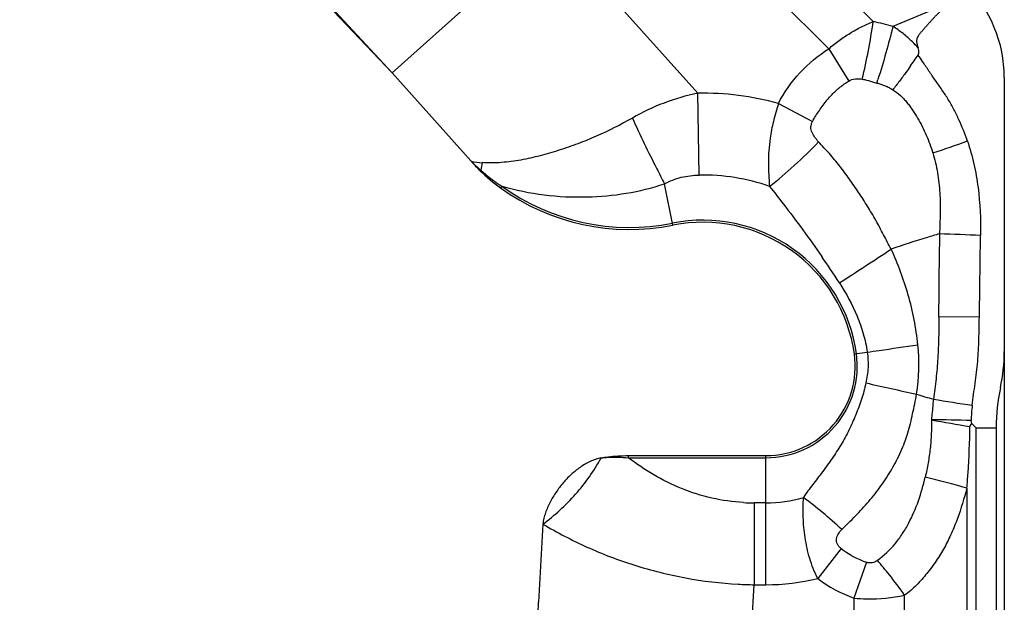
# Model space of a CAD drawing. Units: millimetres. Extents: x 0 to 420, y 0 to 297.
# Drawn here: x 334 to 364, y 138 to 156 of the extents above; entities that cross this region are included whole.
import ezdxf

# ---------------------------------------------------------------- set-up
doc = ezdxf.new("R2010")
doc.units = ezdxf.units.MM
doc.header["$LTSCALE"] = 23.1
doc.layers.get('0').update_dxf_attribs({"linetype": 'CONTINUOUS'})
doc.layers.add('607082210-000-00-ED1_DIM', color=7, linetype='CONTINUOUS')
doc.layers.add('607082210-000_CL', color=7, linetype='CONTINUOUS')
doc.styles.get("Standard").update_dxf_attribs({"font": 'TXT.SHX', "width": 0.7})
doc.dimstyles.new('DIMSTYLE_3', dxfattribs={"dimtxt": 3.5, "dimasz": 3.5, "dimexe": 1.5, "dimexo": 0, "dimgap": 0.875, "dimtad": 1, "dimdec": 3, "dimlfac": 0.2, "dimdsep": 46, "dimtxsty": 'STANDARD', "dimblk": '_FILLED', "dimblk1": '_FILLED', "dimblk2": '_FILLED', "dimcen": 0.09, "dimclrt": 2, "dimadec": 3, "dimazin": 2, "dimtp": 0.1, "dimtm": 0.1, "dimtfac": 1, "dimtdec": 3, "dimtofl": 0, "dimtmove": 0, "dimatfit": 3, "dimldrblk": '_FILLED', "dimfxl": 1, "dimtolj": 1, "dimarcsym": 0})

# ---------------------------------------------------------------- blocks, each defined once
blk = doc.blocks.new('_FILLED')
at = {"color": 0, "linetype": 'BYBLOCK'}
blk.add_solid([(0, 0), (-1, 0.125), (-1, -0.125)], dxfattribs=at)
blk = doc.blocks.new('*D3')
at = {"layer": '607082210-000-00-ED1_DIM', "color": 3, "linetype": 'CONTINUOUS'}
for p, q in [((264.091, 145.419), (264.091, 70.935)), ((364.471, 145.419), (364.471, 70.935)), ((264.091, 72.435), (314.281, 72.435)), ((364.471, 72.435), (314.281, 72.435))]:
    blk.add_line(p, q, dxfattribs=at)
at = {"layer": '607082210-000-00-ED1_DIM', "color": 3, "linetype": 'CONTINUOUS', "xscale": 3.5, "yscale": 3.5, "zscale": 3.5, "rotation": 180}
blk.add_blockref('_FILLED', (264.091, 72.435), dxfattribs=at)
at = {"layer": '607082210-000-00-ED1_DIM', "color": 3, "linetype": 'CONTINUOUS', "xscale": 3.5, "yscale": 3.5, "zscale": 3.5}
blk.add_blockref('_FILLED', (364.471, 72.435), dxfattribs=at)
at = {"layer": '607082210-000-00-ED1_DIM', "color": 2, "linetype": 'CONTINUOUS', "insert": (314.281, 76.81), "char_height": 3.5, "width": 23.625, "attachment_point": 2, "line_spacing_factor": 0.9}
blk.add_mtext('20.076', dxfattribs=at)

msp = doc.modelspace()

# ---------------------------------------------------------------- linework, layer by layer
at = {"layer": '607082210-000_CL', "color": 9, "linetype": 'CONTINUOUS'}
for p, q in [((360.4718, 155.4875), (345.5161, 170.4433)), ((344.4878, 169.2865), (359.1151, 154.6592)), ((345.7866, 153.9279), (337.8697, 162.4748)), ((355.1147, 153.3029), (349.9176, 159.1138)), ((362.6517, 155.9988), (361.0711, 155.3441)), ((359.1151, 154.6592), (359.7247, 153.6747)), ((360.4444, 153.6542), (360.5785, 153.614)), ((355.1606, 150.8033), (355.1147, 153.3029)), ((357.5762, 152.9905), (358.6179, 152.4387)), ((348.4922, 150.9538), (348.4758, 150.9373)), ((354.3584, 149.2708), (354.1058, 150.5355)), ((349.1359, 150.4618), (349.0985, 150.4097)), ((363.7094, 146.4616), (362.4707, 146.4705)), ((359.8951, 145.3408), (360.2885, 145.3959)), ((363.6112, 115.646), (363.6112, 143.0892)), ((363.6112, 143.0892), (364.2201, 143.0892)), ((352.9972, 142.236), (352.9972, 142.1719)), ((352.9972, 142.1719), (357.1947, 142.1719)), ((357.1947, 138.2929), (357.1947, 142.236)), ((363.3305, 141.2408), (363.3305, 115.646)), ((357.1947, 140.7929), (356.8361, 140.7929)), ((356.8361, 140.7929), (356.8361, 138.2929)), ((359.4879, 139.4018), (358.7799, 138.4841)), ((360.2647, 138.9789), (359.8825, 137.8856)), ((356.5402, 132.7824), (356.8361, 138.2929)), ((356.8361, 138.2929), (357.1946, 138.2929)), ((361.4276, 116.8258), (361.4276, 137.9764)), ((359.8825, 137.8856), (359.8825, 117.1995))]:
    msp.add_line(p, q, dxfattribs=at)
at = {"layer": '607082210-000_CL', "color": 7, "linetype": 'CONTINUOUS'}
for p, q in [((345.7866, 153.9279), (337.7736, 162.3888)), ((350.4355, 158.0832), (345.7866, 153.9279)), ((345.7866, 153.9279), (348.2042, 151.2232)), ((364.4709, 153.7836), (364.4709, 145.419)), ((363.4232, 143.1228), (363.4772, 143.2134)), ((364.2201, 143.0892), (364.2201, 115.6209)), ((352.9972, 142.236), (357.1947, 142.236)), ((350.3915, 140.1468), (350.2574, 137.7559)), ((349.9407, 126.107), (350.2574, 137.7559))]:
    msp.add_line(p, q, dxfattribs=at)
for centre, radius, start, end in [((360.4734, 153.7816), 3.9976, 0.02922, 45.03421), ((353.0436, 155.5491), 6.491, 221.79283, 225.27447), ((352.146, 154.6378), 5.2119, 225.2362, 234.21696), ((353.0372, 155.8847), 6.7445, 234.26835, 281.29715), ((355.2728, 144.6938), 4.6674, 7.96803, 101.29713), ((357.1947, 144.9628), 2.7268, 270, 7.96803), ((359.2735, 145.416), 5.1974, 347.67714, 0.0323), ((369.9366, 143.0895), 5.7165, 167.70525, 180.00349)]:
    msp.add_arc(centre, radius, start, end, dxfattribs=at)
at = {"layer": '607082210-000_CL', "color": 9, "linetype": 'CONTINUOUS'}
for centre, radius, start, end in [((341.4667, 158.2242), 19.2011, 346.47549, 351.80582), ((359.1731, 148.7357), 6.8756, 73.97502, 79.11169), ((346.7369, 164.7073), 18.2486, 324.54435, 325.8678), ((350.4323, 146.4801), 13.928, 34.01191, 34.99523), ((340.8057, 160.1356), 20.8205, 341.74594, 342.06099), ((356.5242, 146.5967), 6.8527, 101.86907, 119.77634), ((355.2728, 144.6938), 8.6105, 74.48389, 91.05191), ((373.6178, 148.2926), 16.7154, 163.67677, 165.65609), ((386.667, 167.7126), 36.8158, 204.33035, 207.00443), ((347.5623, 195.7677), 46.6741, 288.39504, 289.76484), ((349.2806, 158.495), 7.3511, 261.5798, 264.20016), ((353.134, 156.2054), 7.0089, 225.30266, 228.5268), ((365.1305, 147.7436), 16.9452, 168.29412, 169.07953), ((351.9968, 154.8717), 5.2567, 228.1866, 237.02665), ((379.2587, 163.9678), 28.5148, 207.05935, 208.10339), ((355.2728, 144.6938), 6.1105, 70.55688, 91.05193), ((351.4992, 158.7971), 8.6639, 254.17047, 271.5913), ((353.0372, 155.8847), 6.6804, 234.26831, 281.29714), ((355.2728, 144.6938), 4.7316, 7.96803, 101.29714), ((352.4289, -133.327), 282.5127, 87.704315, 87.958483), ((180.4351, 424.4981), 329.7937, 302.872487, 303.200424), ((331.7736, 129.6436), 32.9323, 32.85695, 34.54807), ((355.7795, 145.0091), 6.0829, 351.54097, 5.75407), ((357.1947, 144.9628), 2.7909, 270, 7.96803), ((385.565, 255.7402), 114.1284, 257.182145, 257.979435), ((368.3897, 164.7816), 21.6938, 252.30582, 253.71179), ((378.884, 246.7945), 104.164, 260.84184, 261.502219), ((370.8241, 142.9783), 7.3756, 173.80668, 177.47512), ((362.0689, 109.3671), 33.9645, 87.65996, 89.69684), ((369.1942, 179.0867), 36.4239, 259.00701, 260.88356), ((351.6475, 100.0819), 42.7849, 74.15334, 75.91654), ((357.1947, 144.9628), 4.1699, 270, 285.98485), ((356.8361, 146.5222), 5.7293, 266.76864, 270.00045), ((361.1462, 141.523), 2.6925, 231.98431, 250.8897), ((350.1646, 130.0508), 13.7715, 38.3488, 40.73937), ((349.9799, 129.9008), 14.0095, 35.20058, 38.36122), ((357.076, 151.1523), 12.8617, 266.77268, 268.93149), ((357.1947, 144.9628), 6.6699, 269.99975, 283.74987), ((361.1889, 141.6068), 3.9438, 232.3535, 250.65586)]:
    msp.add_arc(centre, radius, start, end, dxfattribs=at)
at = {"layer": '607082210-000_CL', "color": 7, "linetype": 'CONTINUOUS'}
for points, knots in [([(362.686, 155.9676), (362.6385, 155.9206), (362.5677, 155.8497), (362.4724, 155.7558), (362.4004, 155.6859), (362.3295, 155.6147), (362.2609, 155.5412), (362.1939, 155.4661), (362.1274, 155.3905), (362.0608, 155.3148), (361.994, 155.2392), (361.9392, 155.1754), (361.8968, 155.1232), (361.8661, 155.0826), (361.8368, 155.0407), (361.8115, 154.9959), (361.7957, 154.9464), (361.7929, 154.8941), (361.7981, 154.8417), (361.8123, 154.7727), (361.8292, 154.7227), (361.8415, 154.6899)], [0, 0, 0, 0, 0.1234457, 0.1852264, 0.2470456, 0.3088943, 0.3708032, 0.4327873, 0.4948175, 0.5568822, 0.6190596, 0.6811978, 0.7122202, 0.7434467, 0.7750926, 0.8066915, 0.8380659, 0.8700971, 0.9027469, 0.9352443, 1, 1, 1, 1]), ([(363.3457, 151.8432), (363.2671, 152.0634), (363.1397, 152.3904), (362.9361, 152.8111), (362.7626, 153.115), (362.5704, 153.4068), (362.3689, 153.6918), (362.1692, 153.9785), (362.0425, 154.1741), (361.9773, 154.2709)], [0, 0, 0, 0, 0.2505872, 0.3757319, 0.5007033, 0.6254741, 0.7501481, 0.8749165, 1, 1, 1, 1]), ([(363.6112, 143.0892), (363.5985, 143.0978), (363.5738, 143.116), (363.5417, 143.1489), (363.5126, 143.1841), (363.4901, 143.2055), (363.4772, 143.2134)], [0, 0, 0, 0, 0.2507498, 0.5003423, 0.7512106, 1, 1, 1, 1]), ([(350.3915, 140.1468), (350.5705, 140.2782), (350.9207, 140.565), (351.5556, 141.2083), (351.9491, 141.7724), (352.1668, 142.1673)], [0, 0, 0, 0, 0.2459997, 0.5003463, 1, 1, 1, 1]), ([(352.1668, 142.1673), (352.1089, 142.1564), (351.9948, 142.125), (351.7764, 142.0354), (351.5216, 141.8842), (351.2466, 141.6605), (351.0015, 141.4044), (350.7868, 141.1225), (350.6351, 140.869), (350.5332, 140.6562), (350.4679, 140.4916), (350.425, 140.3504), (350.4006, 140.2349), (350.3932, 140.1763), (350.3915, 140.1468)], [0, 0, 0, 0, 0.0624988, 0.125007, 0.2499351, 0.3749174, 0.4999206, 0.6249262, 0.7499186, 0.8124381, 0.8749553, 0.9374614, 0.968737, 1, 1, 1, 1]), ([(352.1668, 142.1673), (352.2352, 142.1801), (352.51, 142.2228), (352.7887, 142.236), (352.9972, 142.236)], [0, 0, 0, 0, 0.2501106, 1, 1, 1, 1]), ([(358.7799, 138.4841), (358.7277, 138.5814), (358.6378, 138.7833), (358.5294, 139.0947), (358.4481, 139.4114), (358.3898, 139.7287), (358.3519, 140.0435), (358.3325, 140.3534), (358.3295, 140.6565), (358.3361, 140.856), (358.343, 140.9542)], [0, 0, 0, 0, 0.1305696, 0.260599, 0.3895032, 0.5167274, 0.6417541, 0.7641653, 0.8836436, 1, 1, 1, 1])]:
    msp.add_open_spline(points, degree=3, knots=knots, dxfattribs=at)
at = {"layer": '607082210-000_CL', "color": 9, "linetype": 'CONTINUOUS'}
for points, knots in [([(359.1151, 154.6592), (359.2168, 154.7479), (359.4274, 154.9161), (359.761, 155.1407), (360.1089, 155.3337), (360.3501, 155.4401), (360.4718, 155.4875)], [0, 0, 0, 0, 0.2535258, 0.5055542, 0.7546766, 1, 1, 1, 1]), ([(361.0711, 155.3441), (361.0058, 155.0723), (360.8629, 154.5291), (360.7009, 153.9912), (360.614, 153.7228)], [0, 0, 0, 0, 0.4977069, 1, 1, 1, 1]), ([(361.8415, 154.6899), (361.7853, 154.7528), (361.6384, 154.9045), (361.3837, 155.1272), (361.1772, 155.2747), (361.0711, 155.3441)], [0, 0, 0, 0, 0.2497323, 0.6246922, 1, 1, 1, 1]), ([(357.5762, 152.9905), (357.7548, 153.3278), (358.1997, 153.9586), (358.7907, 154.4583), (359.1151, 154.6592)], [0, 0, 0, 0, 0.5000867, 1, 1, 1, 1]), ([(361.8421, 154.4679), (361.8513, 154.4844), (361.8672, 154.5301), (361.8627, 154.6071), (361.8502, 154.6627), (361.8415, 154.6899)], [0, 0, 0, 0, 0.2487441, 0.6236573, 1, 1, 1, 1]), ([(361.6016, 154.1218), (361.5583, 154.061), (361.4493, 153.9095), (361.2719, 153.6704), (361.1364, 153.4933), (361.0679, 153.4059)], [0, 0, 0, 0, 0.2507798, 0.6269149, 1, 1, 1, 1]), ([(359.0662, 153.0972), (359.1135, 153.1533), (359.2357, 153.2899), (359.4509, 153.4898), (359.6304, 153.6183), (359.7247, 153.6747)], [0, 0, 0, 0, 0.250069, 0.6250477, 1, 1, 1, 1]), ([(359.7247, 153.6747), (359.7847, 153.7119), (359.9241, 153.7553), (360.0665, 153.7466), (360.1354, 153.7338)], [0, 0, 0, 0, 0.501642, 1, 1, 1, 1]), ([(360.1354, 153.7339), (360.1611, 153.7289), (360.2651, 153.7064), (360.3675, 153.6771), (360.4444, 153.6542)], [0, 0, 0, 0, 0.245739, 1, 1, 1, 1]), ([(360.5785, 153.614), (360.6213, 153.6021), (360.7064, 153.5758), (360.8323, 153.5311), (360.9546, 153.477), (361.0312, 153.4311), (361.0679, 153.4059)], [0, 0, 0, 0, 0.2498867, 0.5000509, 0.7500848, 1, 1, 1, 1]), ([(361.0679, 153.4059), (361.1528, 153.3605), (361.2688, 153.2699), (361.4033, 153.1311), (361.4986, 153.0212), (361.588, 152.9069), (361.7002, 152.7494), (361.829, 152.5446), (361.9683, 152.2895), (362.1321, 151.9375), (362.2318, 151.6634), (362.2911, 151.4785)], [0, 0, 0, 0, 0.1243606, 0.1871119, 0.2496697, 0.3120493, 0.3743796, 0.4991531, 0.6241764, 0.7493515, 1, 1, 1, 1]), ([(358.6179, 152.4387), (358.6826, 152.5549), (358.8213, 152.782), (358.9806, 152.9956), (359.0662, 153.0972)], [0, 0, 0, 0, 0.5000321, 1, 1, 1, 1]), ([(353.121, 152.5446), (352.7651, 152.3383), (352.2138, 152.0618), (351.4563, 151.7547), (350.8836, 151.5551), (350.3061, 151.3862), (349.7229, 151.2541), (349.1326, 151.1749), (348.7352, 151.1677), (348.5377, 151.1816)], [0, 0, 0, 0, 0.255136, 0.3814561, 0.5067908, 0.6311106, 0.7545057, 0.877259, 1, 1, 1, 1]), ([(357.4235, 152.4337), (357.4015, 152.3498), (357.364, 152.1811), (357.3161, 151.8851), (357.2808, 151.5492), (357.2638, 151.0583), (357.2844, 150.6942), (357.3068, 150.4559)], [0, 0, 0, 0, 0.1306234, 0.2602214, 0.4517276, 0.6392098, 1, 1, 1, 1]), ([(358.8044, 151.8211), (358.7647, 151.8623), (358.69, 151.9492), (358.6133, 152.0722), (358.5764, 152.1821), (358.5656, 152.27), (358.579, 152.3583), (358.6029, 152.4132), (358.6179, 152.4387)], [0, 0, 0, 0, 0.2467609, 0.4939539, 0.6189596, 0.7449414, 0.8721552, 1, 1, 1, 1]), ([(357.3068, 150.4559), (357.5677, 150.6578), (358.0834, 151.096), (358.5663, 151.5699), (358.8044, 151.8211)], [0, 0, 0, 0, 0.4879983, 1, 1, 1, 1]), ([(361.0201, 148.5399), (360.9384, 148.6856), (360.8234, 148.9082), (360.6691, 149.2043), (360.5091, 149.4968), (360.2987, 149.8556), (360.0291, 150.2745), (359.7465, 150.6829), (359.5015, 151.0153), (359.2942, 151.2712), (359.079, 151.5184), (358.9129, 151.6991), (358.8044, 151.8211)], [0, 0, 0, 0, 0.1261218, 0.1891349, 0.2520813, 0.3777429, 0.5030807, 0.6280796, 0.7526238, 0.8147108, 0.8766959, 1, 1, 1, 1]), ([(363.3457, 151.8432), (363.4241, 151.6127), (363.5559, 151.1425), (363.7222, 150.1806), (363.7517, 149.4465), (363.7454, 148.9589)], [0, 0, 0, 0, 0.2497499, 0.4998194, 1, 1, 1, 1]), ([(362.2911, 151.4785), (362.3489, 151.2792), (362.4446, 150.8742), (362.5136, 150.2536), (362.5198, 149.6295), (362.5012, 149.2141), (362.493, 149.0063)], [0, 0, 0, 0, 0.2496503, 0.4996121, 0.7498035, 1, 1, 1, 1]), ([(351.7398, 150.1365), (352.14, 150.1457), (352.9416, 150.219), (353.7243, 150.4097), (354.1058, 150.5355)], [0, 0, 0, 0, 0.4991118, 1, 1, 1, 1]), ([(354.1058, 150.5355), (354.1852, 150.5798), (354.351, 150.6575), (354.701, 150.7669), (354.9771, 150.7999), (355.1606, 150.8033)], [0, 0, 0, 0, 0.2484748, 0.4985418, 1, 1, 1, 1]), ([(357.3068, 150.4559), (357.4489, 150.2782), (357.9982, 149.5803), (358.5237, 148.8636), (358.8983, 148.3194)], [0, 0, 0, 0, 0.256187, 1, 1, 1, 1]), ([(362.493, 149.0063), (362.3707, 148.9724), (361.8762, 148.8283), (361.3875, 148.6652), (361.0201, 148.5399)], [0, 0, 0, 0, 0.2463787, 1, 1, 1, 1]), ([(363.7094, 146.4616), (363.7133, 146.6697), (363.7209, 147.0859), (363.7292, 147.7102), (363.7364, 148.3346), (363.7424, 148.7508), (363.7454, 148.9589)], [0, 0, 0, 0, 0.2500028, 0.5000032, 0.7500022, 1, 1, 1, 1]), ([(361.8318, 145.6189), (361.7801, 146.1326), (361.5834, 147.1337), (361.2268, 148.0872), (361.0201, 148.5399)], [0, 0, 0, 0, 0.5091716, 1, 1, 1, 1]), ([(359.4376, 147.5108), (359.6453, 147.1892), (359.9229, 146.6823), (360.1791, 145.96), (360.261, 145.5852), (360.2885, 145.3959)], [0, 0, 0, 0, 0.5004088, 0.7498686, 1, 1, 1, 1]), ([(362.4707, 146.4705), (362.4726, 146.2604), (362.4697, 145.8402), (362.4445, 145.2104), (362.3937, 144.5822), (362.3387, 144.1656), (362.3052, 143.9583)], [0, 0, 0, 0, 0.2500365, 0.5000705, 0.7500651, 1, 1, 1, 1]), ([(363.4916, 143.774), (363.5014, 143.8859), (363.5311, 144.1089), (363.5835, 144.4421), (363.6282, 144.7766), (363.662, 145.1124), (363.6835, 145.4493), (363.7013, 145.899), (363.7064, 146.2366), (363.7094, 146.4616)], [0, 0, 0, 0, 0.124867, 0.2498513, 0.3748194, 0.4997958, 0.6248503, 0.7499258, 1, 1, 1, 1]), ([(360.2885, 145.3959), (360.4091, 145.4134), (360.9235, 145.488), (361.4379, 145.5622), (361.8318, 145.6189)], [0, 0, 0, 0, 0.234475, 1, 1, 1, 1]), ([(360.2885, 145.3959), (360.3113, 145.24), (360.3265, 144.923), (360.2819, 144.609), (360.2453, 144.4558)], [0, 0, 0, 0, 0.5000822, 1, 1, 1, 1]), ([(360.2453, 144.4558), (360.2116, 144.2887), (360.1215, 143.9588), (359.9415, 143.4802), (359.7704, 143.0906), (359.6159, 142.789), (359.448, 142.4967), (359.2631, 142.2161), (359.0706, 141.9427), (358.924, 141.7416), (358.7751, 141.5436), (358.5743, 141.2869), (358.4247, 141.0933), (358.343, 140.9542)], [0, 0, 0, 0, 0.1271468, 0.2545051, 0.3812471, 0.4443139, 0.5072395, 0.6326024, 0.6948428, 0.7567111, 0.8182812, 0.8796166, 1, 1, 1, 1]), ([(359.508, 139.978), (359.6486, 140.116), (359.9323, 140.3936), (360.3407, 140.831), (360.7143, 141.3052), (361.045, 141.8135), (361.277, 142.2642), (361.4307, 142.6393), (361.528, 142.9273), (361.6077, 143.2208), (361.6982, 143.6163), (361.7557, 143.9154), (361.7963, 144.1143)], [0, 0, 0, 0, 0.1223109, 0.2464185, 0.3712298, 0.496588, 0.6223702, 0.6852689, 0.7481158, 0.8109898, 0.8739713, 1, 1, 1, 1]), ([(362.3052, 143.9583), (362.3001, 143.905), (362.2808, 143.696), (362.2628, 143.4869), (362.2486, 143.3311)], [0, 0, 0, 0, 0.2548382, 1, 1, 1, 1]), ([(362.2486, 143.3311), (362.2487, 143.1839), (362.2466, 142.963), (362.2302, 142.669), (362.2029, 142.376), (362.1502, 142.012), (362.0912, 141.724), (362.0586, 141.5808)], [0, 0, 0, 0, 0.2502744, 0.3753569, 0.5004215, 0.7503779, 1, 1, 1, 1]), ([(363.3305, 141.2406), (363.3425, 141.3961), (363.3873, 142.0228), (363.4152, 142.6507), (363.4232, 143.1228)], [0, 0, 0, 0, 0.2483513, 1, 1, 1, 1]), ([(352.1668, 142.1673), (352.2345, 142.1749), (352.5109, 142.1968), (352.7889, 142.188), (352.9972, 142.1719)], [0, 0, 0, 0, 0.2458088, 1, 1, 1, 1]), ([(356.5132, 140.802), (356.1879, 140.8204), (355.5429, 140.9123), (354.6197, 141.2057), (353.7657, 141.6295), (353.2442, 141.9828), (352.9972, 142.1719)], [0, 0, 0, 0, 0.2553302, 0.5077939, 0.7561331, 1, 1, 1, 1]), ([(360.5991, 139.0384), (360.799, 139.1823), (361.0719, 139.4408), (361.3645, 139.8413), (361.618, 140.2729), (361.865, 140.8517), (362.0021, 141.3357), (362.0586, 141.5808)], [0, 0, 0, 0, 0.2469182, 0.3715576, 0.4967396, 0.7478828, 1, 1, 1, 1]), ([(363.3305, 141.2408), (363.2454, 140.9286), (363.1049, 140.4635), (362.8636, 139.8638), (362.6507, 139.4301), (362.4417, 139.0872), (362.2564, 138.8264), (362.1091, 138.6373), (361.9541, 138.4547), (361.7919, 138.2791), (361.6186, 138.1163), (361.493, 138.02), (361.4276, 137.9764)], [0, 0, 0, 0, 0.2521047, 0.3779471, 0.5033946, 0.6281592, 0.690394, 0.7526072, 0.8148486, 0.877026, 0.9387697, 1, 1, 1, 1]), ([(359.508, 139.978), (359.3203, 140.1569), (358.9424, 140.4954), (358.5434, 140.8089), (358.343, 140.9542)], [0, 0, 0, 0, 0.5116181, 1, 1, 1, 1]), ([(350.3915, 140.1468), (350.8266, 139.8892), (351.5049, 139.5329), (352.4519, 139.1367), (353.1943, 138.8796), (353.9599, 138.6654), (355.0081, 138.4372), (355.8127, 138.3373), (356.3519, 138.311)], [0, 0, 0, 0, 0.2409799, 0.3641559, 0.4889266, 0.6151742, 0.7427429, 1, 1, 1, 1]), ([(359.488, 139.4018), (359.4654, 139.4194), (359.4224, 139.4576), (359.3729, 139.5283), (359.3462, 139.6101), (359.3479, 139.6948), (359.3697, 139.7751), (359.4182, 139.874), (359.4711, 139.9377), (359.508, 139.978)], [0, 0, 0, 0, 0.1286151, 0.2566771, 0.3833516, 0.5080041, 0.6318452, 0.754572, 1, 1, 1, 1]), ([(360.5991, 139.0384), (360.5763, 139.0202), (360.527, 138.9874), (360.4421, 138.959), (360.3519, 138.9553), (360.2928, 138.9687), (360.2647, 138.9789)], [0, 0, 0, 0, 0.2463509, 0.4951097, 0.7470273, 1, 1, 1, 1]), ([(359.8825, 137.8856), (360.0133, 137.8719), (360.5296, 137.8387), (361.052, 137.8884), (361.4276, 137.9764)], [0, 0, 0, 0, 0.2542555, 1, 1, 1, 1])]:
    msp.add_open_spline(points, degree=3, knots=knots, dxfattribs=at)
msp.add_open_spline([(362.498, 149.0062), (362.4755, 148.1612), (362.4699, 147.3158), (362.4655, 146.4705)], degree=3, dxfattribs=at)
at = {"layer": '607082210-000_CL', "color": 7, "linetype": 'CONTINUOUS'}
msp.add_open_spline([(363.4771, 143.2134), (363.4699, 143.2433), (363.4633, 143.2734), (363.4557, 143.3032)], degree=3, dxfattribs=at)

# ---------------------------------------------------------------- dimensions: what is measured, and where the dimension line sits
at = {"layer": '607082210-000-00-ED1_DIM', "color": 3, "linetype": 'CONTINUOUS'}
dim = msp.add_linear_dim(base=(364.4709, 72.4348), p1=(264.0909, 145.419), p2=(364.4709, 145.419), dimstyle='DIMSTYLE_3', dxfattribs=at)
dim.commit()
dim.dimension.update_dxf_attribs({"geometry": '*D3', "text_midpoint": (313.7809, 72.4348), "dimtype": 160})

doc.saveas('drawing.dxf')
